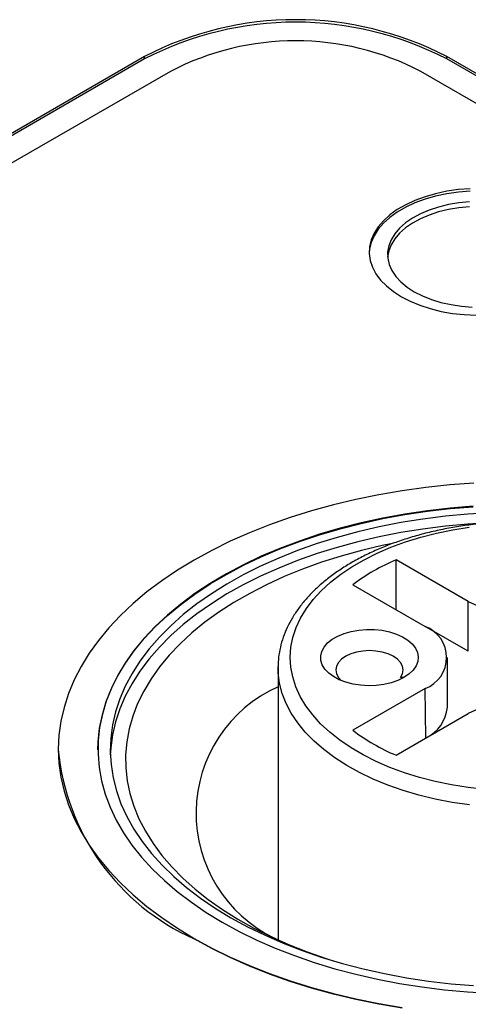
# Model space of a CAD drawing. Units: millimetres. Extents: x -10 to 410, y -10 to 290.
# Drawn here: x 287 to 289, y 214 to 220 of the extents above; entities that cross this region are included whole.
import ezdxf

# ---------------------------------------------------------------- set-up
doc = ezdxf.new("R2010")
doc.units = ezdxf.units.MM

msp = doc.modelspace()

# ---------------------------------------------------------------- linework, layer by layer
at = {"color": 7, "linetype": 'Continuous', "lineweight": 25}
for p, q in [((287.5022, 219.4756), (283.3185, 217.0604)), ((287.5022, 219.462), (283.3185, 217.0468)), ((287.5022, 219.462), (287.5022, 219.4756)), ((294.0311, 216.659), (289.1521, 219.4756)), ((289.1521, 219.462), (289.1521, 219.4756)), ((294.0311, 216.659), (289.1521, 219.462)), ((287.6436, 219.394), (283.4599, 216.9788)), ((293.8897, 216.5774), (289.0107, 219.394)), ((289.2699, 216.496), (288.8754, 216.7237)), ((288.8754, 216.4516), (288.8754, 216.7237)), ((288.6397, 216.5877), (289.0342, 216.3599)), ((289.2699, 216.2238), (289.2699, 216.496)), ((289.2699, 216.2238), (289.0342, 216.3599)), ((289.1563, 215.9177), (289.1563, 216.1899)), ((288.2312, 216.1354), (288.232, 216.1416)), ((288.2312, 216.1354), (288.2312, 214.6458)), ((289.0342, 216.0198), (288.6397, 215.792)), ((289.0389, 215.7504), (289.0342, 216.0198)), ((288.8754, 215.656), (289.2699, 215.8837)), ((287.0312, 215.6861), (287.0312, 215.6861)), ((287.2479, 215.6861), (287.2479, 215.6861)), ((288.2312, 214.6458), (288.2113, 214.6561))]:
    msp.add_line(p, q, dxfattribs=at)
at = {"color": 7, "linetype": 'Continuous', "lineweight": 25, "flags": 128}
for points in [[(289.2802, 218.7391), (289.2158, 218.734), (289.1527, 218.725), (289.0918, 218.712), (289.0336, 218.6954), (288.9788, 218.6752), (288.9282, 218.6517), (288.8822, 218.6252), (288.8415, 218.5959), (288.8066, 218.5643), (288.7777, 218.5307), (288.7553, 218.4955), (288.7396, 218.4591), (288.7308, 218.422), (288.729, 218.4007)], [(289.2802, 218.7527), (289.2158, 218.7476), (289.1527, 218.7386), (289.0918, 218.7256), (289.0336, 218.709), (288.9788, 218.6888), (288.9282, 218.6653), (288.8822, 218.6388), (288.8415, 218.6095), (288.8066, 218.5779), (288.7777, 218.5443), (288.7553, 218.5091), (288.7396, 218.4727), (288.7308, 218.4356), (288.7291, 218.3981), (288.7344, 218.3607), (288.7466, 218.3239), (288.7657, 218.288), (288.7913, 218.2536), (288.8233, 218.2209), (288.8612, 218.1905), (288.9046, 218.1625)], [(289.2771, 218.6809), (289.2186, 218.6754), (289.1617, 218.6659), (289.1072, 218.6526), (289.0557, 218.6356), (289.0081, 218.6153), (288.965, 218.5918), (288.927, 218.5656), (288.8946, 218.5369), (288.8684, 218.5063), (288.8485, 218.4741), (288.8355, 218.4407), (288.8294, 218.4067), (288.8302, 218.3725), (288.8381, 218.3386), (288.8529, 218.3055), (288.8743, 218.2736), (288.9022, 218.2434), (288.936, 218.2153), (288.9753, 218.1898)], [(289.2771, 218.6537), (289.2186, 218.6482), (289.1617, 218.6387), (289.1072, 218.6254), (289.0557, 218.6084), (289.0081, 218.5881), (288.965, 218.5646), (288.927, 218.5384), (288.8946, 218.5097), (288.8684, 218.4791), (288.8485, 218.4468), (288.8355, 218.4135), (288.8294, 218.3802)], [(288.9046, 218.1625), (288.953, 218.1375), (289.0057, 218.1156), (289.0623, 218.0972), (289.122, 218.0823), (289.1841, 218.0713), (289.2479, 218.0643), (289.3126, 218.0612)], [(288.9753, 218.1898), (289.0196, 218.167), (289.0682, 218.1475), (289.1205, 218.1315), (289.1758, 218.1191), (289.2331, 218.1106), (289.2918, 218.106)], [(289.2998, 217.1433), (289.1683, 217.1333), (289.0379, 217.1193), (288.9089, 217.1015), (288.7817, 217.0797), (288.6567, 217.0542), (288.5342, 217.0249), (288.4145, 216.9919), (288.2979, 216.9554), (288.1848, 216.9154), (288.0755, 216.872), (287.9703, 216.8254), (287.8694, 216.7756), (287.7732, 216.7229), (287.6819, 216.6674), (287.5958, 216.6092), (287.5151, 216.5484), (287.4399, 216.4853), (287.3706, 216.4201), (287.3073, 216.3528), (287.2502, 216.2837), (287.1995, 216.2129), (287.1552, 216.1408), (287.1176, 216.0673), (287.0866, 215.9929), (287.0624, 215.9176), (287.0451, 215.8417), (287.0347, 215.7654), (287.0312, 215.6888), (287.0347, 215.6123), (287.0451, 215.536), (287.0624, 215.46), (287.0866, 215.3848), (287.1176, 215.3103), (287.1552, 215.2369), (287.1995, 215.1647), (287.2502, 215.094), (287.3073, 215.0249), (287.3706, 214.9576), (287.4399, 214.8923), (287.5151, 214.8292), (287.5958, 214.7685), (287.6819, 214.7102), (287.7732, 214.6547)], [(289.2962, 217.0172), (289.1709, 217.0068), (289.0469, 216.9924), (288.9243, 216.9741), (288.8037, 216.952), (288.6853, 216.9261), (288.5696, 216.8966), (288.4568, 216.8634), (288.3474, 216.8267), (288.2415, 216.7867), (288.1397, 216.7433), (288.042, 216.6968), (287.949, 216.6473), (287.8607, 216.595), (287.7775, 216.5399), (287.6997, 216.4823), (287.6274, 216.4223), (287.5609, 216.3602), (287.5004, 216.296), (287.446, 216.23), (287.398, 216.1624), (287.3564, 216.0934), (287.3215, 216.0232), (287.2932, 215.952), (287.2717, 215.88), (287.257, 215.8074), (287.2492, 215.7345), (287.2484, 215.6614), (287.2544, 215.5885), (287.2674, 215.5158), (287.2872, 215.4436), (287.3138, 215.3722), (287.3471, 215.3017), (287.387, 215.2324), (287.4334, 215.1644), (287.4862, 215.098), (287.5452, 215.0334), (287.6102, 214.9707), (287.6811, 214.9101), (287.7576, 214.8519), (287.8394, 214.7962), (287.9264, 214.7432)], [(287.2479, 215.6861), (287.2492, 215.7318), (287.257, 215.8047), (287.2717, 215.8773), (287.2932, 215.9493), (287.3215, 216.0205), (287.3564, 216.0907), (287.398, 216.1597), (287.446, 216.2273), (287.5004, 216.2933), (287.5609, 216.3574), (287.6274, 216.4196), (287.6997, 216.4796), (287.7775, 216.5372), (287.8607, 216.5922), (287.949, 216.6446), (288.042, 216.6941), (288.1397, 216.7406), (288.2415, 216.7839), (288.3474, 216.824), (288.4568, 216.8607), (288.5696, 216.8939), (288.6853, 216.9234), (288.8037, 216.9493), (288.9243, 216.9714), (289.0469, 216.9897), (289.1709, 217.004), (289.2962, 217.0145)], [(289.3927, 216.9812), (289.2683, 216.9737), (289.1448, 216.9622), (289.0226, 216.9468), (288.9021, 216.9274), (288.7836, 216.9043), (288.6675, 216.8773), (288.5542, 216.8467), (288.4441, 216.8125), (288.3374, 216.7748), (288.2345, 216.7337), (288.1357, 216.6895), (288.0413, 216.6421), (287.9516, 216.5917), (287.8669, 216.5386), (287.7875, 216.4828), (287.7135, 216.4245), (287.6453, 216.364), (287.583, 216.3014), (287.5268, 216.2369), (287.477, 216.1706), (287.4336, 216.1029), (287.3967, 216.0339), (287.3666, 215.9638), (287.3433, 215.8929), (287.3268, 215.8213), (287.3172, 215.7493), (287.3146, 215.6771), (287.319, 215.6049), (287.3303, 215.533), (287.3484, 215.4615), (287.3735, 215.3908), (287.4053, 215.321), (287.4438, 215.2522), (287.4888, 215.1849), (287.5403, 215.1191), (287.598, 215.055), (287.6618, 214.9929), (287.7315, 214.9329), (287.8068, 214.8752), (287.8876, 214.8201), (287.9736, 214.7676)], [(289.3497, 216.9246), (289.2683, 216.9193), (289.1448, 216.9078), (289.0226, 216.8923), (288.9021, 216.873), (288.7836, 216.8498), (288.6675, 216.8229), (288.5542, 216.7923), (288.4441, 216.758), (288.3374, 216.7204), (288.2345, 216.6793), (288.1357, 216.635), (288.0413, 216.5876), (287.9516, 216.5373), (287.8669, 216.4841), (287.7875, 216.4283), (287.7135, 216.3701), (287.6453, 216.3096), (287.583, 216.2469), (287.5268, 216.1824), (287.477, 216.1162), (287.4336, 216.0485), (287.3967, 215.9795), (287.3666, 215.9094), (287.3433, 215.8384), (287.3268, 215.7668), (287.3172, 215.6948), (287.3151, 215.6589)], [(289.3609, 215.4681), (289.2687, 215.4789), (289.178, 215.4935), (289.0895, 215.512), (289.0037, 215.5342), (288.9209, 215.5601), (288.8416, 215.5894), (288.7664, 215.6221), (288.6956, 215.6578), (288.6295, 215.6966), (288.5687, 215.738), (288.5133, 215.7819), (288.4637, 215.8281), (288.4202, 215.8763), (288.3831, 215.9262), (288.3524, 215.9776), (288.3285, 216.0302), (288.3113, 216.0836), (288.3011, 216.1376), (288.2979, 216.1919), (288.3017, 216.2462), (288.3124, 216.3002), (288.33, 216.3535), (288.3545, 216.406), (288.3857, 216.4573), (288.4233, 216.5071), (288.4673, 216.5551), (288.5173, 216.6012), (288.5731, 216.6449), (288.6343, 216.6862), (288.7008, 216.7247), (288.7719, 216.7602), (288.8475, 216.7926), (288.927, 216.8217), (289.01, 216.8473), (289.0961, 216.8692), (289.1848, 216.8874), (289.2756, 216.9018)], [(288.8569, 216.8139), (288.7996, 216.8019), (288.6861, 216.775), (288.5755, 216.7445), (288.468, 216.7104), (288.364, 216.6729), (288.2639, 216.632), (288.1679, 216.5879), (288.0765, 216.5408), (287.9898, 216.4907), (287.9081, 216.4379), (287.8317, 216.3825), (287.7609, 216.3247), (287.6959, 216.2647), (287.6368, 216.2027), (287.584, 216.1388), (287.5374, 216.0733), (287.4974, 216.0064), (287.464, 215.9383), (287.4373, 215.8692), (287.4174, 215.7993), (287.4045, 215.7289), (287.3984, 215.6582), (287.3993, 215.5874), (287.4071, 215.5168), (287.4218, 215.4465), (287.4433, 215.3768), (287.4717, 215.3079), (287.5068, 215.2401), (287.5485, 215.1735), (287.5966, 215.1084), (287.651, 215.045), (287.7116, 214.9834), (287.7781, 214.9239), (287.8503, 214.8667), (287.928, 214.812), (288.011, 214.7598), (288.0989, 214.7105), (288.1915, 214.6641), (288.2885, 214.6208), (288.3897, 214.5807), (288.4945, 214.5441), (288.5313, 214.5323)], [(288.9187, 216.081), (288.886, 216.0649), (288.8493, 216.0521), (288.8095, 216.0429), (288.7676, 216.0374), (288.7248, 216.0359), (288.6821, 216.0384), (288.6407, 216.0448), (288.6015, 216.055), (288.5657, 216.0687), (288.5342, 216.0855), (288.5077, 216.105), (288.487, 216.1267), (288.4726, 216.15), (288.4649, 216.1744), (288.464, 216.1991), (288.47, 216.2237), (288.4828, 216.2473), (288.502, 216.2695), (288.5271, 216.2896), (288.5574, 216.3071), (288.5922, 216.3216), (288.6306, 216.3327), (288.6716, 216.34), (288.7141, 216.3435), (288.757, 216.343), (288.7992, 216.3386), (288.8396, 216.3302), (288.8772, 216.3183), (288.911, 216.303), (288.9401, 216.2848), (288.9638, 216.2641), (288.9814, 216.2415), (288.9925, 216.2176), (288.9968, 216.193), (288.9942, 216.1682), (288.9848, 216.1441), (288.9687, 216.1211), (288.9465, 216.0999), (288.9187, 216.081)], [(288.9187, 216.081), (288.8996, 216.0813), (288.91, 216.1012), (288.9135, 216.1218), (288.91, 216.1425), (288.8996, 216.1623), (288.8826, 216.1806), (288.8598, 216.1966), (288.832, 216.2098), (288.8003, 216.2196), (288.7659, 216.2256), (288.7302, 216.2276), (288.6944, 216.2256), (288.66, 216.2196), (288.6283, 216.2098), (288.6005, 216.1966), (288.5777, 216.1806), (288.5608, 216.1623), (288.5504, 216.1425), (288.5468, 216.1218), (288.5504, 216.1012), (288.5608, 216.0813), (288.5766, 216.064)], [(289.2761, 215.3839), (289.1819, 215.3981), (289.0898, 215.4162), (289.0002, 215.4381), (288.9136, 215.4637), (288.8305, 215.4929), (288.7513, 215.5255), (288.6764, 215.5613), (288.6062, 215.6002), (288.5412, 215.642), (288.4816, 215.6864), (288.4278, 215.7332), (288.38, 215.7821), (288.3385, 215.8329), (288.3036, 215.8853), (288.2753, 215.9391), (288.254, 215.9939), (288.2396, 216.0494), (288.2322, 216.1054), (288.2312, 216.1354)], [(287.9736, 214.7676), (288.0644, 214.718), (288.16, 214.6714), (288.2598, 214.6279), (288.3637, 214.5877), (288.4713, 214.5508), (288.5823, 214.5175), (288.6963, 214.4878), (288.813, 214.4618), (288.932, 214.4396), (289.053, 214.4212), (289.1756, 214.4068), (289.2993, 214.3963)], [(287.9264, 214.7432), (288.0183, 214.6929), (288.1148, 214.6457), (288.2157, 214.6015), (288.3206, 214.5606), (288.4291, 214.5231), (288.5411, 214.489), (288.6561, 214.4586), (288.7739, 214.4318), (288.894, 214.4087), (289.0161, 214.3895), (289.1398, 214.3741), (289.2648, 214.3627), (289.3907, 214.3552)], [(287.7732, 214.6547), (287.8694, 214.602), (287.9703, 214.5523), (288.0755, 214.5057), (288.1848, 214.4623), (288.2979, 214.4223), (288.4145, 214.3858), (288.5342, 214.3528), (288.6567, 214.3235), (288.7817, 214.2979), (288.9089, 214.2762)], [(288.9089, 214.2735), (288.7817, 214.2952), (288.6567, 214.3208), (288.5342, 214.3501), (288.4145, 214.383), (288.2979, 214.4196), (288.1848, 214.4596), (288.0755, 214.5029), (287.9703, 214.5496), (287.8694, 214.5993), (287.7732, 214.652)]]:
    msp.add_lwpolyline(points, dxfattribs=at)
at = {"color": 7, "linetype": 'Continuous', "lineweight": 25}
for centre, radius, start, end in [((288.3271, 217.8834), 1.7932, 62.6097, 117.3903), ((288.3271, 217.8698), 1.7932, 62.6097, 117.3903), ((288.3271, 218.0813), 1.48, 62.4932, 117.5068), ((289.2955, 215.7238), 1.0846, 112.7894, 127.2052), ((289.5646, 217.0646), 0.6404, 242.6097, 297.3903), ((288.9697, 216.1899), 0.1819, 290.7834, 69.2166), ((288.5415, 215.3386), 0.7581, 114.1555, 244.1798), ((289.5646, 215.3151), 0.6404, 62.6097, 117.3903), ((288.9486, 215.9385), 0.2087, 295.6429, 354.2803), ((289.2955, 216.6559), 1.0846, 232.7948, 247.2106), ((288.286, 215.8032), 1.2602, 185.3293, 245.9908)]:
    msp.add_arc(centre, radius, start, end, dxfattribs=at)
msp.add_open_spline([(289.7876, 216.9218), (289.7705, 216.9236), (289.7235, 216.9284), (289.6458, 216.9324), (289.555, 216.9339), (289.4642, 216.9317), (289.3739, 216.9259), (289.2844, 216.9164), (289.1963, 216.9033), (289.1098, 216.8868), (289.0253, 216.8667), (288.9433, 216.8433), (288.8641, 216.8166), (288.788, 216.7866), (288.7155, 216.7536), (288.6469, 216.7175), (288.5824, 216.6786), (288.5224, 216.637), (288.4673, 216.5929), (288.4174, 216.5464), (288.3729, 216.4977), (288.3341, 216.4472), (288.3012, 216.395), (288.2745, 216.3416), (288.2539, 216.2873), (288.24, 216.2324), (288.2324, 216.1837), (288.2321, 216.1534), (288.232, 216.1416)], degree=3, knots=[0, 0, 0, 0, 0.022876, 0.062635, 0.102389, 0.142143, 0.181901, 0.221668, 0.26145, 0.301252, 0.341081, 0.380941, 0.420836, 0.460772, 0.500748, 0.540765, 0.580818, 0.620894, 0.660968, 0.701, 0.740943, 0.780734, 0.820304, 0.859591, 0.898551, 0.937177, 0.97551, 1, 1, 1, 1], dxfattribs=at)

doc.saveas('drawing.dxf')
